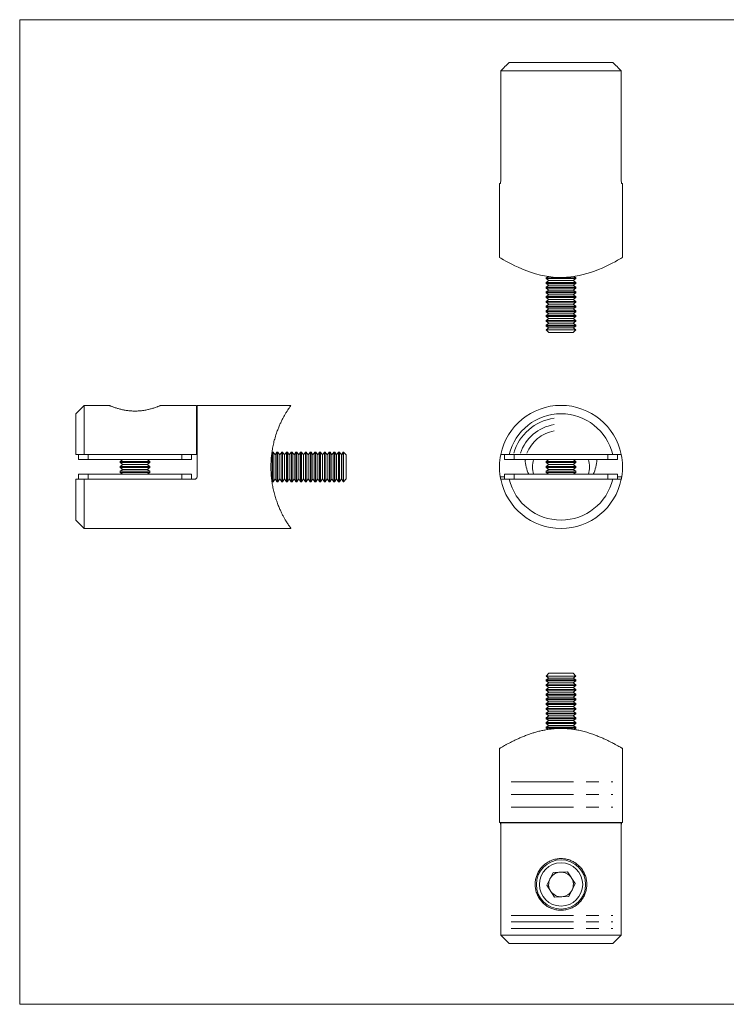
# Model space of a CAD drawing. Units: millimetres. Extents: x 5 to 292, y 5 to 205.
# Drawn here: x 5 to 149, y 5 to 205 of the extents above; entities that cross this region are included whole.
import ezdxf

# ---------------------------------------------------------------- set-up
doc = ezdxf.new("R2010")
doc.units = ezdxf.units.MM
doc.linetypes.add('CENTERX2', pattern=[20.32, 12.7, -2.54, 2.54, -2.54])

msp = doc.modelspace()

# ---------------------------------------------------------------- linework, layer by layer
at = {"color": 7, "linetype": 'Continuous', "lineweight": 0}
for p, q in [((292, 205), (5, 205)), ((5, 205), (5, 5)), ((5, 5), (292, 5))]:
    msp.add_line(p, q, dxfattribs=at)
at = {"color": 7, "linetype": 'Continuous', "lineweight": 15}
for p, q in [((104.42, 196.31), (125.44, 196.31)), ((127.18, 194.61), (102.68, 194.61)), ((102.68, 194.61), (102.68, 172.21)), ((127.18, 194.61), (127.18, 172.21)), ((102.43, 171.71), (102.43, 156.71)), ((102.43, 171.71), (102.59, 171.71)), ((127.27, 171.71), (127.43, 171.71)), ((127.43, 156.71), (127.43, 171.71)), ((112.29, 152.84), (111.93, 152.58)), ((111.93, 152.58), (111.93, 152.4)), ((111.93, 152.58), (116.43, 152.58)), ((111.93, 152.4), (112.48, 152.01)), ((111.93, 152.4), (116.43, 152.4)), ((112.48, 152.01), (111.93, 151.62)), ((112.48, 152.01), (116.15, 152.01)), ((116.15, 152.01), (117.37, 152.01)), ((116.43, 152.58), (117.93, 152.58)), ((116.43, 152.4), (117.93, 152.4)), ((117.37, 152.01), (117.93, 152.4)), ((117.93, 151.62), (117.37, 152.01)), ((117.93, 152.58), (117.57, 152.84)), ((117.93, 152.4), (117.93, 152.58)), ((111.93, 151.62), (111.93, 151.44)), ((111.93, 151.62), (116.43, 151.62)), ((111.93, 151.44), (112.48, 151.05)), ((111.93, 151.44), (116.43, 151.44)), ((112.48, 151.05), (111.93, 150.66)), ((111.93, 150.66), (111.93, 150.47)), ((111.93, 150.66), (116.43, 150.66)), ((111.93, 150.47), (112.48, 150.09)), ((111.93, 150.47), (116.43, 150.47)), ((112.48, 150.09), (111.93, 149.7)), ((112.48, 151.05), (116.15, 151.05)), ((112.48, 150.09), (116.15, 150.09)), ((116.15, 151.05), (117.37, 151.05)), ((116.15, 150.09), (117.37, 150.09)), ((116.43, 151.62), (117.93, 151.62)), ((116.43, 151.44), (117.93, 151.44)), ((116.43, 150.66), (117.93, 150.66)), ((116.43, 150.47), (117.93, 150.47)), ((117.37, 151.05), (117.93, 151.44)), ((117.93, 150.66), (117.37, 151.05)), ((117.37, 150.09), (117.93, 150.47)), ((117.93, 149.7), (117.37, 150.09)), ((117.93, 151.44), (117.93, 151.62)), ((117.93, 150.47), (117.93, 150.66)), ((111.93, 149.7), (111.93, 149.51)), ((111.93, 149.7), (116.43, 149.7)), ((111.93, 149.51), (112.48, 149.12)), ((111.93, 149.51), (116.43, 149.51)), ((112.48, 149.12), (111.93, 148.74)), ((111.93, 148.74), (111.93, 148.55)), ((111.93, 148.74), (116.43, 148.74)), ((111.93, 148.55), (112.48, 148.16)), ((111.93, 148.55), (116.43, 148.55)), ((112.48, 148.16), (111.93, 147.77)), ((112.48, 149.12), (116.15, 149.12)), ((112.48, 148.16), (116.15, 148.16)), ((116.15, 149.12), (117.37, 149.12)), ((116.15, 148.16), (117.37, 148.16)), ((116.43, 149.7), (117.93, 149.7)), ((116.43, 149.51), (117.93, 149.51)), ((116.43, 148.74), (117.93, 148.74)), ((116.43, 148.55), (117.93, 148.55)), ((117.37, 149.12), (117.93, 149.51)), ((117.93, 148.74), (117.37, 149.12)), ((117.37, 148.16), (117.93, 148.55)), ((117.93, 147.77), (117.37, 148.16)), ((117.93, 149.51), (117.93, 149.7)), ((117.93, 148.55), (117.93, 148.74)), ((111.93, 147.77), (111.93, 147.59)), ((111.93, 147.77), (116.43, 147.77)), ((111.93, 147.59), (112.48, 147.2)), ((111.93, 147.59), (116.43, 147.59)), ((112.48, 147.2), (111.93, 146.81)), ((111.93, 146.81), (111.93, 146.63)), ((111.93, 146.81), (116.43, 146.81)), ((111.93, 146.63), (112.48, 146.24)), ((111.93, 146.63), (116.43, 146.63)), ((112.48, 146.24), (111.93, 145.85)), ((112.48, 147.2), (116.15, 147.2)), ((112.48, 146.24), (116.15, 146.24)), ((116.15, 147.2), (117.37, 147.2)), ((116.15, 146.24), (117.37, 146.24)), ((116.43, 147.77), (117.93, 147.77)), ((116.43, 147.59), (117.93, 147.59)), ((116.43, 146.81), (117.93, 146.81)), ((116.43, 146.63), (117.93, 146.63)), ((117.37, 147.2), (117.93, 147.59)), ((117.93, 146.81), (117.37, 147.2)), ((117.37, 146.24), (117.93, 146.63)), ((117.93, 145.85), (117.37, 146.24)), ((117.93, 147.59), (117.93, 147.77)), ((117.93, 146.63), (117.93, 146.81)), ((111.93, 145.85), (111.93, 145.67)), ((111.93, 145.85), (116.43, 145.85)), ((111.93, 145.67), (112.48, 145.28)), ((111.93, 145.67), (116.43, 145.67)), ((112.48, 145.28), (111.93, 144.89)), ((111.93, 144.89), (111.93, 144.7)), ((111.93, 144.89), (116.43, 144.89)), ((111.93, 144.7), (112.48, 144.31)), ((111.93, 144.7), (116.43, 144.7)), ((112.48, 144.31), (111.93, 143.93)), ((112.48, 145.28), (116.15, 145.28)), ((112.48, 144.31), (116.15, 144.31)), ((116.15, 145.28), (117.37, 145.28)), ((116.15, 144.31), (117.37, 144.31)), ((116.43, 145.85), (117.93, 145.85)), ((116.43, 145.67), (117.93, 145.67)), ((116.43, 144.89), (117.93, 144.89)), ((116.43, 144.7), (117.93, 144.7)), ((117.37, 145.28), (117.93, 145.67)), ((117.93, 144.89), (117.37, 145.28)), ((117.37, 144.31), (117.93, 144.7)), ((117.93, 143.93), (117.37, 144.31)), ((117.93, 145.67), (117.93, 145.85)), ((117.93, 144.7), (117.93, 144.89)), ((111.93, 143.93), (111.93, 143.74)), ((111.93, 143.93), (116.43, 143.93)), ((111.93, 143.74), (112.48, 143.35)), ((111.93, 143.74), (116.43, 143.74)), ((112.48, 143.35), (111.93, 142.96)), ((111.93, 142.96), (111.93, 142.78)), ((111.93, 142.96), (116.43, 142.96)), ((111.93, 142.78), (112.48, 142.39)), ((111.93, 142.78), (116.43, 142.78)), ((112.48, 142.39), (111.93, 142)), ((111.93, 142), (111.93, 141.98)), ((111.93, 142), (116.43, 142)), ((112.48, 143.35), (116.15, 143.35)), ((112.48, 142.39), (116.15, 142.39)), ((116.15, 143.35), (117.37, 143.35)), ((116.15, 142.39), (117.37, 142.39)), ((116.43, 143.93), (117.93, 143.93)), ((116.43, 143.74), (117.93, 143.74)), ((116.43, 142.96), (117.93, 142.96)), ((116.43, 142.78), (117.93, 142.78)), ((116.43, 142), (117.93, 142)), ((117.37, 143.35), (117.93, 143.74)), ((117.93, 142.96), (117.37, 143.35)), ((117.37, 142.39), (117.93, 142.78)), ((117.93, 142), (117.37, 142.39)), ((117.93, 143.74), (117.93, 143.93)), ((117.93, 142.78), (117.93, 142.96)), ((117.93, 141.98), (117.93, 142)), ((111.93, 141.98), (112.48, 141.43)), ((111.93, 141.98), (117.93, 141.98)), ((112.48, 141.43), (117.37, 141.43)), ((117.37, 141.43), (117.93, 141.98)), ((18.11, 126.66), (16.41, 124.96)), ((23.16, 126.66), (18.11, 126.66)), ((18.11, 126.66), (18.11, 116.66)), ((40.91, 126.66), (33.65, 126.66)), ((40.91, 116.66), (40.91, 126.66)), ((60.09, 126.66), (41.01, 126.66)), ((41.01, 112.16), (41.01, 126.66)), ((16.41, 116.66), (16.41, 124.96)), ((18.11, 116.66), (16.41, 116.66)), ((16.91, 115.66), (16.91, 116.66)), ((18.11, 116.66), (40.91, 116.66)), ((18.91, 116.66), (18.91, 115.66)), ((37.91, 115.66), (37.91, 116.66)), ((39.91, 116.66), (39.91, 115.66)), ((56.29, 117.16), (56.21, 117.05)), ((56.48, 117.16), (56.29, 117.16)), ((56.29, 111.56), (56.29, 117.16)), ((56.87, 116.6), (56.48, 117.16)), ((56.48, 111.56), (56.48, 117.16)), ((57.25, 117.16), (56.87, 116.6)), ((56.87, 112.04), (56.87, 116.6)), ((57.44, 117.16), (57.25, 117.16)), ((57.25, 111.56), (57.25, 117.16)), ((57.83, 116.6), (57.44, 117.16)), ((57.44, 111.56), (57.44, 117.16)), ((58.22, 117.16), (57.83, 116.6)), ((57.83, 112.04), (57.83, 116.6)), ((58.4, 117.16), (58.22, 117.16)), ((58.22, 111.56), (58.22, 117.16)), ((58.79, 116.6), (58.4, 117.16)), ((58.4, 111.56), (58.4, 117.16)), ((59.18, 117.16), (58.79, 116.6)), ((58.79, 112.04), (58.79, 116.6)), ((59.36, 117.16), (59.18, 117.16)), ((59.18, 111.56), (59.18, 117.16)), ((59.75, 116.6), (59.36, 117.16)), ((59.36, 111.56), (59.36, 117.16)), ((60.14, 117.16), (59.75, 116.6)), ((59.75, 112.04), (59.75, 116.6)), ((60.32, 117.16), (60.14, 117.16)), ((60.14, 111.56), (60.14, 117.16)), ((60.71, 116.6), (60.32, 117.16)), ((60.32, 111.56), (60.32, 117.16)), ((61.1, 117.16), (60.71, 116.6)), ((60.71, 112.04), (60.71, 116.6)), ((61.29, 117.16), (61.1, 117.16)), ((61.1, 111.56), (61.1, 117.16)), ((61.68, 116.6), (61.29, 117.16)), ((61.29, 111.56), (61.29, 117.16)), ((62.06, 117.16), (61.68, 116.6)), ((61.68, 112.04), (61.68, 116.6)), ((62.25, 117.16), (62.06, 117.16)), ((62.06, 111.56), (62.06, 117.16)), ((62.64, 116.6), (62.25, 117.16)), ((62.25, 111.56), (62.25, 117.16)), ((63.03, 117.16), (62.64, 116.6)), ((62.64, 112.04), (62.64, 116.6)), ((63.21, 117.16), (63.03, 117.16)), ((63.03, 111.56), (63.03, 117.16)), ((63.6, 116.6), (63.21, 117.16)), ((63.21, 111.56), (63.21, 117.16)), ((63.99, 117.16), (63.6, 116.6)), ((63.6, 112.04), (63.6, 116.6)), ((64.17, 117.16), (63.99, 117.16)), ((63.99, 111.56), (63.99, 117.16)), ((64.56, 116.6), (64.17, 117.16)), ((64.17, 111.56), (64.17, 117.16)), ((64.95, 117.16), (64.56, 116.6)), ((64.56, 112.04), (64.56, 116.6)), ((65.13, 117.16), (64.95, 117.16)), ((64.95, 111.56), (64.95, 117.16)), ((65.52, 116.6), (65.13, 117.16)), ((65.13, 111.56), (65.13, 117.16)), ((65.91, 117.16), (65.52, 116.6)), ((65.52, 112.04), (65.52, 116.6)), ((66.1, 117.16), (65.91, 117.16)), ((65.91, 111.56), (65.91, 117.16)), ((66.48, 116.6), (66.1, 117.16)), ((66.1, 111.56), (66.1, 117.16)), ((66.87, 117.16), (66.48, 116.6)), ((66.48, 112.04), (66.48, 116.6)), ((67.06, 117.16), (66.87, 117.16)), ((66.87, 111.56), (66.87, 117.16)), ((67.45, 116.6), (67.06, 117.16)), ((67.06, 111.56), (67.06, 117.16)), ((67.83, 117.16), (67.45, 116.6)), ((67.45, 112.04), (67.45, 116.6)), ((68.02, 117.16), (67.83, 117.16)), ((67.83, 111.56), (67.83, 117.16)), ((68.41, 116.6), (68.02, 117.16)), ((68.02, 111.56), (68.02, 117.16)), ((68.8, 117.16), (68.41, 116.6)), ((68.41, 112.04), (68.41, 116.6)), ((68.98, 117.16), (68.8, 117.16)), ((68.8, 111.56), (68.8, 117.16)), ((69.37, 116.6), (68.98, 117.16)), ((68.98, 111.56), (68.98, 117.16)), ((69.76, 117.16), (69.37, 116.6)), ((69.37, 112.04), (69.37, 116.6)), ((69.94, 117.16), (69.76, 117.16)), ((69.76, 111.56), (69.76, 117.16)), ((70.33, 116.6), (69.94, 117.16)), ((69.94, 111.56), (69.94, 117.16)), ((70.72, 117.16), (70.33, 116.6)), ((70.33, 112.04), (70.33, 116.6)), ((70.74, 117.16), (70.72, 117.16)), ((70.72, 111.56), (70.72, 117.16)), ((71.29, 116.6), (70.74, 117.16)), ((70.74, 115.66), (70.74, 117.16)), ((71.29, 115.38), (71.29, 116.6)), ((103.43, 115.66), (103.43, 116.66)), ((104.42, 116.66), (125.44, 116.66)), ((105.43, 116.66), (105.43, 115.66)), ((124.43, 115.66), (124.43, 116.66)), ((127.18, 116.66), (125.44, 116.66)), ((126.43, 116.66), (126.43, 115.66)), ((18.91, 115.66), (16.91, 115.66)), ((18.91, 115.66), (37.91, 115.66)), ((25.97, 115.66), (25.41, 115.27)), ((25.41, 115.27), (25.41, 115.05)), ((25.41, 115.27), (28.58, 115.27)), ((25.41, 115.05), (25.97, 114.66)), ((25.41, 115.05), (28.58, 115.05)), ((25.97, 114.66), (25.41, 114.27)), ((25.41, 114.27), (25.41, 114.05)), ((25.41, 114.27), (28.58, 114.27)), ((25.41, 114.05), (25.97, 113.66)), ((25.41, 114.05), (28.58, 114.05)), ((25.97, 114.66), (28.55, 114.66)), ((28.55, 114.66), (30.86, 114.66)), ((28.58, 115.27), (31.41, 115.27)), ((28.58, 115.05), (31.41, 115.05)), ((28.58, 114.27), (31.41, 114.27)), ((28.58, 114.05), (31.41, 114.05)), ((31.41, 115.27), (30.86, 115.66)), ((30.86, 114.66), (31.41, 115.05)), ((31.41, 114.27), (30.86, 114.66)), ((30.86, 113.66), (31.41, 114.05)), ((31.41, 115.05), (31.41, 115.27)), ((31.41, 114.05), (31.41, 114.27)), ((39.91, 115.66), (37.91, 115.66)), ((70.74, 111.16), (70.74, 115.66)), ((71.29, 111.71), (71.29, 115.38)), ((105.43, 115.66), (103.43, 115.66)), ((105.43, 115.66), (124.43, 115.66)), ((107.67, 115.35), (107.7, 115.66)), ((112.48, 115.66), (111.93, 115.27)), ((111.93, 115.27), (111.93, 115.05)), ((111.93, 115.27), (117.93, 115.27)), ((111.93, 115.05), (112.48, 114.66)), ((111.93, 115.05), (117.93, 115.05)), ((112.48, 114.66), (111.93, 114.27)), ((111.93, 114.27), (111.93, 114.05)), ((111.93, 114.27), (117.93, 114.27)), ((111.93, 114.05), (112.48, 113.66)), ((111.93, 114.05), (117.93, 114.05)), ((112.48, 114.66), (117.37, 114.66)), ((117.93, 115.27), (117.37, 115.66)), ((117.37, 114.66), (117.93, 115.05)), ((117.93, 114.27), (117.37, 114.66)), ((117.37, 113.66), (117.93, 114.05)), ((117.93, 115.05), (117.93, 115.27)), ((117.93, 114.05), (117.93, 114.27)), ((122.16, 115.66), (122.19, 115.43)), ((126.43, 115.66), (124.43, 115.66)), ((16.91, 111.66), (16.91, 112.66)), ((16.91, 112.66), (18.91, 112.66)), ((18.91, 112.66), (18.91, 111.66)), ((37.91, 112.66), (18.91, 112.66)), ((25.97, 113.66), (25.41, 113.27)), ((25.41, 113.27), (25.41, 113.05)), ((25.41, 113.27), (28.58, 113.27)), ((25.41, 113.05), (25.97, 112.66)), ((25.41, 113.05), (28.58, 113.05)), ((25.97, 113.66), (28.55, 113.66)), ((28.55, 113.66), (30.86, 113.66)), ((28.58, 113.27), (31.41, 113.27)), ((28.58, 113.05), (31.41, 113.05)), ((31.41, 113.27), (30.86, 113.66)), ((30.86, 112.66), (31.41, 113.05)), ((31.41, 113.05), (31.41, 113.27)), ((37.91, 111.66), (37.91, 112.66)), ((37.91, 112.66), (39.91, 112.66)), ((39.91, 112.66), (39.91, 111.66)), ((56.87, 111.71), (56.87, 112.04)), ((57.83, 111.71), (57.83, 112.04)), ((58.79, 111.71), (58.79, 112.04)), ((59.75, 111.71), (59.75, 112.04)), ((60.71, 111.71), (60.71, 112.04)), ((61.68, 111.71), (61.68, 112.04)), ((62.64, 111.71), (62.64, 112.04)), ((63.6, 111.71), (63.6, 112.04)), ((64.56, 111.71), (64.56, 112.04)), ((65.52, 111.71), (65.52, 112.04)), ((66.48, 111.71), (66.48, 112.04)), ((67.45, 111.71), (67.45, 112.04)), ((68.41, 111.71), (68.41, 112.04)), ((69.37, 111.71), (69.37, 112.04)), ((70.33, 111.71), (70.33, 112.04)), ((103.43, 111.66), (103.43, 112.66)), ((103.43, 112.66), (105.43, 112.66)), ((105.43, 112.66), (105.43, 111.66)), ((124.43, 112.66), (105.43, 112.66)), ((112.48, 113.66), (111.93, 113.27)), ((111.93, 113.27), (111.93, 113.05)), ((111.93, 113.27), (117.93, 113.27)), ((111.93, 113.05), (112.48, 112.66)), ((111.93, 113.05), (117.93, 113.05)), ((112.48, 113.66), (117.37, 113.66)), ((117.93, 113.27), (117.37, 113.66)), ((117.37, 112.66), (117.93, 113.05)), ((117.93, 113.05), (117.93, 113.27)), ((124.43, 111.66), (124.43, 112.66)), ((124.43, 112.66), (126.43, 112.66)), ((126.43, 112.66), (126.43, 111.66)), ((16.41, 103.36), (16.41, 111.66)), ((18.11, 111.66), (18.11, 101.66)), ((18.11, 111.66), (40.51, 111.66)), ((56.21, 111.27), (56.29, 111.16)), ((56.29, 111.16), (56.29, 111.56)), ((56.29, 111.16), (56.48, 111.16)), ((56.48, 111.16), (56.87, 111.71)), ((56.48, 111.16), (56.48, 111.56)), ((56.87, 111.71), (57.25, 111.16)), ((57.25, 111.16), (57.25, 111.56)), ((57.25, 111.16), (57.44, 111.16)), ((57.44, 111.16), (57.83, 111.71)), ((57.44, 111.16), (57.44, 111.56)), ((57.83, 111.71), (58.22, 111.16)), ((58.22, 111.16), (58.22, 111.56)), ((58.22, 111.16), (58.4, 111.16)), ((58.4, 111.16), (58.79, 111.71)), ((58.4, 111.16), (58.4, 111.56)), ((58.79, 111.71), (59.18, 111.16)), ((59.18, 111.16), (59.18, 111.56)), ((59.18, 111.16), (59.36, 111.16)), ((59.36, 111.16), (59.75, 111.71)), ((59.36, 111.16), (59.36, 111.56)), ((59.75, 111.71), (60.14, 111.16)), ((60.14, 111.16), (60.14, 111.56)), ((60.14, 111.16), (60.32, 111.16)), ((60.32, 111.16), (60.71, 111.71)), ((60.32, 111.16), (60.32, 111.56)), ((60.71, 111.71), (61.1, 111.16)), ((61.1, 111.16), (61.1, 111.56)), ((61.1, 111.16), (61.29, 111.16)), ((61.29, 111.16), (61.68, 111.71)), ((61.29, 111.16), (61.29, 111.56)), ((61.68, 111.71), (62.06, 111.16)), ((62.06, 111.16), (62.06, 111.56)), ((62.06, 111.16), (62.25, 111.16)), ((62.25, 111.16), (62.64, 111.71)), ((62.25, 111.16), (62.25, 111.56)), ((62.64, 111.71), (63.03, 111.16)), ((63.03, 111.16), (63.03, 111.56)), ((63.03, 111.16), (63.21, 111.16)), ((63.21, 111.16), (63.6, 111.71)), ((63.21, 111.16), (63.21, 111.56)), ((63.6, 111.71), (63.99, 111.16)), ((63.99, 111.16), (63.99, 111.56)), ((63.99, 111.16), (64.17, 111.16)), ((64.17, 111.16), (64.56, 111.71)), ((64.17, 111.16), (64.17, 111.56)), ((64.56, 111.71), (64.95, 111.16)), ((64.95, 111.16), (64.95, 111.56)), ((64.95, 111.16), (65.13, 111.16)), ((65.13, 111.16), (65.52, 111.71)), ((65.13, 111.16), (65.13, 111.56)), ((65.52, 111.71), (65.91, 111.16)), ((65.91, 111.16), (65.91, 111.56)), ((65.91, 111.16), (66.1, 111.16)), ((66.1, 111.16), (66.48, 111.71)), ((66.1, 111.16), (66.1, 111.56)), ((66.48, 111.71), (66.87, 111.16)), ((66.87, 111.16), (66.87, 111.56)), ((66.87, 111.16), (67.06, 111.16)), ((67.06, 111.16), (67.45, 111.71)), ((67.06, 111.16), (67.06, 111.56)), ((67.45, 111.71), (67.83, 111.16)), ((67.83, 111.16), (67.83, 111.56)), ((67.83, 111.16), (68.02, 111.16)), ((68.02, 111.16), (68.41, 111.71)), ((68.02, 111.16), (68.02, 111.56)), ((68.41, 111.71), (68.8, 111.16)), ((68.8, 111.16), (68.8, 111.56)), ((68.8, 111.16), (68.98, 111.16)), ((68.98, 111.16), (69.37, 111.71)), ((68.98, 111.16), (68.98, 111.56)), ((69.37, 111.71), (69.76, 111.16)), ((69.76, 111.16), (69.76, 111.56)), ((69.76, 111.16), (69.94, 111.16)), ((69.94, 111.16), (70.33, 111.71)), ((69.94, 111.16), (69.94, 111.56)), ((70.33, 111.71), (70.72, 111.16)), ((70.72, 111.16), (70.72, 111.56)), ((70.72, 111.16), (70.74, 111.16)), ((70.74, 111.16), (71.29, 111.71)), ((125.44, 111.66), (104.42, 111.66)), ((16.41, 103.36), (18.11, 101.66)), ((18.11, 101.66), (60.09, 101.66)), ((112.48, 72.23), (111.93, 71.68)), ((117.05, 72.23), (112.48, 72.23)), ((117.37, 72.23), (117.05, 72.23)), ((117.93, 71.68), (117.37, 72.23)), ((111.93, 71.68), (111.93, 71.66)), ((117.53, 71.68), (111.93, 71.68)), ((111.93, 71.66), (112.48, 71.27)), ((117.93, 71.66), (111.93, 71.66)), ((112.48, 71.27), (111.93, 70.88)), ((111.93, 70.88), (111.93, 70.7)), ((117.93, 70.88), (111.93, 70.88)), ((111.93, 70.7), (112.48, 70.31)), ((117.93, 70.7), (111.93, 70.7)), ((112.48, 70.31), (111.93, 69.92)), ((117.37, 71.27), (112.48, 71.27)), ((117.37, 70.31), (112.48, 70.31)), ((117.37, 71.27), (117.93, 71.66)), ((117.93, 70.88), (117.37, 71.27)), ((117.37, 70.31), (117.93, 70.7)), ((117.93, 69.92), (117.37, 70.31)), ((117.93, 71.68), (117.53, 71.68)), ((117.93, 71.66), (117.93, 71.68)), ((117.93, 70.7), (117.93, 70.88)), ((111.93, 69.92), (111.93, 69.74)), ((117.93, 69.92), (111.93, 69.92)), ((111.93, 69.74), (112.48, 69.35)), ((117.93, 69.74), (111.93, 69.74)), ((112.48, 69.35), (111.93, 68.96)), ((111.93, 68.96), (111.93, 68.78)), ((117.93, 68.96), (111.93, 68.96)), ((111.93, 68.78), (112.48, 68.39)), ((117.93, 68.78), (111.93, 68.78)), ((112.48, 68.39), (111.93, 68)), ((117.37, 69.35), (112.48, 69.35)), ((117.37, 68.39), (112.48, 68.39)), ((117.37, 69.35), (117.93, 69.74)), ((117.93, 68.96), (117.37, 69.35)), ((117.37, 68.39), (117.93, 68.78)), ((117.93, 68), (117.37, 68.39)), ((117.93, 69.74), (117.93, 69.92)), ((117.93, 68.78), (117.93, 68.96)), ((111.93, 68), (111.93, 67.81)), ((117.93, 68), (111.93, 68)), ((111.93, 67.81), (112.48, 67.42)), ((117.93, 67.81), (111.93, 67.81)), ((112.48, 67.42), (111.93, 67.04)), ((111.93, 67.04), (111.93, 66.85)), ((117.93, 67.04), (111.93, 67.04)), ((111.93, 66.85), (112.48, 66.46)), ((117.93, 66.85), (111.93, 66.85)), ((112.48, 66.46), (111.93, 66.07)), ((111.93, 66.07), (111.93, 65.89)), ((117.93, 66.07), (111.93, 66.07)), ((117.37, 67.42), (112.48, 67.42)), ((117.37, 66.46), (112.48, 66.46)), ((117.37, 67.42), (117.93, 67.81)), ((117.93, 67.04), (117.37, 67.42)), ((117.37, 66.46), (117.93, 66.85)), ((117.93, 66.07), (117.37, 66.46)), ((117.93, 67.81), (117.93, 68)), ((117.93, 66.85), (117.93, 67.04)), ((117.93, 65.89), (117.93, 66.07)), ((111.93, 65.89), (112.48, 65.5)), ((117.93, 65.89), (111.93, 65.89)), ((112.48, 65.5), (111.93, 65.11)), ((111.93, 65.11), (111.93, 64.93)), ((117.93, 65.11), (111.93, 65.11)), ((111.93, 64.93), (112.48, 64.54)), ((117.93, 64.93), (111.93, 64.93)), ((112.48, 64.54), (111.93, 64.15)), ((111.93, 64.15), (111.93, 63.97)), ((117.93, 64.15), (111.93, 64.15)), ((117.37, 65.5), (112.48, 65.5)), ((117.37, 64.54), (112.48, 64.54)), ((117.37, 65.5), (117.93, 65.89)), ((117.93, 65.11), (117.37, 65.5)), ((117.37, 64.54), (117.93, 64.93)), ((117.93, 64.15), (117.37, 64.54)), ((117.93, 64.93), (117.93, 65.11)), ((117.93, 63.97), (117.93, 64.15)), ((111.93, 63.97), (112.48, 63.58)), ((117.93, 63.97), (111.93, 63.97)), ((112.48, 63.58), (111.93, 63.19)), ((111.93, 63.19), (111.93, 63)), ((117.93, 63.19), (111.93, 63.19)), ((111.93, 63), (112.48, 62.62)), ((117.93, 63), (111.93, 63)), ((112.48, 62.62), (111.93, 62.23)), ((111.93, 62.23), (111.93, 62.04)), ((117.93, 62.23), (111.93, 62.23)), ((111.93, 62.04), (112.48, 61.65)), ((117.93, 62.04), (111.93, 62.04)), ((117.37, 63.58), (112.48, 63.58)), ((117.37, 62.62), (112.48, 62.62)), ((117.37, 63.58), (117.93, 63.97)), ((117.93, 63.19), (117.37, 63.58)), ((117.37, 62.62), (117.93, 63)), ((117.93, 62.23), (117.37, 62.62)), ((117.37, 61.65), (117.93, 62.04)), ((117.93, 63), (117.93, 63.19)), ((117.93, 62.04), (117.93, 62.23)), ((112.48, 61.65), (111.93, 61.27)), ((111.93, 61.27), (111.93, 61.08)), ((117.93, 61.27), (111.93, 61.27)), ((111.93, 61.08), (112.29, 60.83)), ((117.93, 61.08), (111.93, 61.08)), ((117.37, 61.65), (112.48, 61.65)), ((117.93, 61.27), (117.37, 61.65)), ((117.57, 60.83), (117.93, 61.08)), ((117.93, 61.08), (117.93, 61.27)), ((102.43, 56.96), (102.43, 41.95)), ((127.43, 41.95), (127.43, 56.95)), ((127.43, 41.95), (102.43, 41.95)), ((127.18, 41.85), (102.68, 41.85)), ((102.68, 19.05), (102.68, 41.85)), ((127.18, 19.05), (127.18, 41.85)), ((112.03, 29.2), (113.35, 31.78)), ((116.24, 31.94), (113.35, 31.78)), ((116.24, 31.94), (117.82, 29.51)), ((112.03, 29.2), (113.62, 26.77)), ((117.82, 29.51), (116.51, 26.93)), ((113.62, 26.77), (116.51, 26.93)), ((102.68, 19.05), (127.18, 19.05)), ((127.18, 19.05), (125.44, 17.35)), ((125.44, 17.35), (104.42, 17.35))]:
    msp.add_line(p, q, dxfattribs=at)
at = {"color": 8, "linetype": 'Continuous', "lineweight": 15}
for p, q in [((102.59, 112.16), (103.43, 112.16)), ((126.43, 112.16), (127.27, 112.16))]:
    msp.add_line(p, q, dxfattribs=at)
at = {"color": 7, "linetype": 'CENTERX2', "lineweight": 0}
for p, q in [((104.8, 50.18), (125.43, 50.18)), ((104.8, 47.62), (125.43, 47.62)), ((104.8, 45.05), (125.43, 45.05)), ((104.8, 23.06), (125.43, 23.06)), ((104.8, 21.72), (125.43, 21.72)), ((104.8, 20.39), (125.43, 20.39))]:
    msp.add_line(p, q, dxfattribs=at)
at = {"color": 7, "linetype": 'Continuous', "lineweight": 15, "flags": 128}
msp.add_lwpolyline([(102.44, 156.71), (102.45, 156.7), (102.55, 156.64), (102.7, 156.55), (102.92, 156.42), (103.28, 156.22), (103.74, 155.97), (104.4, 155.61), (104.95, 155.33), (105.57, 155.02), (106.24, 154.71), (106.97, 154.39), (107.82, 154.05), (108.74, 153.72), (109.73, 153.4), (110.78, 153.13), (111.61, 152.95), (112.47, 152.81), (113.35, 152.7), (114.25, 152.65), (115.14, 152.63), (116.03, 152.67), (116.93, 152.75), (117.81, 152.87), (118.62, 153.03), (119.42, 153.21), (120.2, 153.42), (120.95, 153.66), (121.76, 153.94), (122.53, 154.25), (123.27, 154.56), (123.96, 154.87), (124.67, 155.21), (125.32, 155.54), (125.9, 155.84), (126.4, 156.12), (126.78, 156.33), (127.08, 156.5), (127.29, 156.63), (127.41, 156.7), (127.43, 156.71), (127.43, 156.71)], dxfattribs=at)
at = {"color": 7, "linetype": 'Continuous', "lineweight": 15}
for radius in [5, 4.4]:
    msp.add_circle((114.93, 29.35), radius, dxfattribs=at)
for centre, radius, start, end in [((114.93, 114.16), 12.5, 11.537, 168.463), ((114.93, 114.16), 10.8, 13.3843, 166.6157), ((114.93, 114.16), 12.5, 168.463, 189.2069), ((114.93, 114.16), 12.5, 350.7931, 11.537), ((114.93, 114.16), 5.79, 164.972, 195.028), ((114.93, 114.16), 5.78, 344.972, 15.028), ((114.93, 114.16), 12.5, 191.537, 348.463), ((114.93, 114.16), 10.8, 193.3843, 346.6157), ((114.93, 29.35), 2.51, 153.1157, 213.1157), ((114.93, 29.35), 2.51, 93.1157, 153.1157), ((114.93, 29.35), 2.51, 33.1157, 93.1157), ((114.93, 29.35), 2.51, 333.1157, 33.1157), ((114.93, 29.35), 2.51, 273.1157, 333.1157), ((114.93, 29.35), 2.51, 213.1157, 273.1157)]:
    msp.add_arc(centre, radius, start, end, dxfattribs=at)
at = {"color": 7, "linetype": 'CENTERX2', "lineweight": 0}
for radius, start, end in [(9.99, 98.1705, 163.8401), (8.7, 99.3937, 161.359), (7.46, 100.9779, 158.1036)]:
    msp.add_arc((114.93, 114.16), radius, start, end, dxfattribs=at)
at = {"color": 7, "linetype": 'Continuous', "lineweight": 15}
for start_param, end_param in [(1.621896, 2.026002), (4.257183, 4.661289)]:
    msp.add_ellipse((114.93, 116.05), major_axis=(0, 7.72), ratio=0.945519, start_param=start_param, end_param=end_param, dxfattribs=at)
for points in [[(102.68, 194.61), (103.26, 195.18), (103.84, 195.74), (104.42, 196.31)], [(125.44, 196.31), (126.02, 195.74), (126.6, 195.18), (127.18, 194.61)], [(16.41, 111.66), (16.98, 111.66), (17.55, 111.66), (18.11, 111.66)], [(102.68, 111.66), (103.26, 111.66), (103.84, 111.66), (104.42, 111.66)], [(125.44, 111.66), (126.02, 111.66), (126.6, 111.66), (127.18, 111.66)]]:
    msp.add_open_spline(points, degree=3, dxfattribs=at)
for points, knots in [([(102.68, 172.21), (102.68, 172.08), (102.67, 171.95), (102.63, 171.76), (102.61, 171.71), (102.59, 171.71)], [0, 0, 0, 0, 0.5, 0.5, 1, 1, 1, 1]), ([(127.27, 171.71), (127.25, 171.71), (127.22, 171.76), (127.19, 171.95), (127.18, 172.08), (127.18, 172.21)], [0, 0, 0, 0, 0.5, 0.5, 1, 1, 1, 1]), ([(33.65, 126.65), (33.65, 126.65), (33.67, 126.66), (33.62, 126.64), (33.53, 126.6), (33.37, 126.54), (33.15, 126.45), (32.9, 126.36), (32.58, 126.24), (32.21, 126.12), (31.79, 125.99), (31.32, 125.86), (30.8, 125.75), (30.39, 125.67), (29.96, 125.61), (29.52, 125.55), (29.07, 125.52), (28.5, 125.5), (27.93, 125.51), (27.38, 125.55), (26.85, 125.61), (26.35, 125.69), (25.87, 125.78), (25.4, 125.89), (24.96, 126.02), (24.55, 126.14), (24.27, 126.24), (24.01, 126.33), (23.78, 126.41), (23.58, 126.49), (23.37, 126.57), (23.23, 126.63), (23.17, 126.66), (23.17, 126.66), (23.16, 126.66)], [0, 0, 0, 0, 0.016814, 0.043197, 0.067333, 0.11639, 0.141354, 0.166279, 0.216878, 0.242592, 0.269295, 0.323572, 0.351216, 0.378229, 0.40545, 0.433363, 0.461531, 0.486448, 0.537217, 0.563138, 0.586941, 0.635283, 0.659858, 0.685127, 0.736414, 0.762478, 0.78957, 0.816849, 0.844739, 0.872848, 0.899412, 0.953571, 0.981259, 1, 1, 1, 1]), ([(56.01, 114.16), (56.02, 114.48), (56.03, 115.11), (56.09, 116.06), (56.2, 117.01), (56.36, 118.01), (56.57, 119.04), (56.87, 120.16), (57.2, 121.17), (57.54, 122.07), (57.85, 122.8), (58.17, 123.49), (58.5, 124.14), (58.84, 124.74), (59.16, 125.28), (59.46, 125.75), (59.7, 126.11), (59.87, 126.35), (59.99, 126.52), (60.06, 126.62), (60.1, 126.67), (60.09, 126.66), (60.09, 126.65)], [0, 0, 0, 0, 0.047107, 0.094582, 0.142805, 0.191398, 0.250275, 0.309747, 0.382006, 0.432674, 0.483638, 0.535041, 0.587038, 0.643201, 0.699768, 0.757708, 0.816187, 0.859531, 0.903153, 0.94712, 0.991418, 1, 1, 1, 1]), ([(104.42, 116.66), (104.13, 116.66), (103.55, 116.66), (102.97, 116.66), (102.68, 116.66)], [0, 0, 0, 0, 0.499999, 1, 1, 1, 1]), ([(60.09, 101.66), (60.09, 101.66), (60.1, 101.65), (60.06, 101.7), (59.98, 101.81), (59.86, 101.98), (59.7, 102.21), (59.52, 102.49), (59.3, 102.82), (59.06, 103.21), (58.78, 103.68), (58.48, 104.23), (58.17, 104.84), (57.84, 105.54), (57.51, 106.32), (57.18, 107.2), (56.87, 108.16), (56.6, 109.16), (56.38, 110.18), (56.21, 111.22), (56.09, 112.3), (56.02, 113.29), (56.02, 113.91), (56.01, 114.16)], [0, 0, 0, 0, 0.010493, 0.0549208, 0.0997388, 0.1448951, 0.1875398, 0.2304325, 0.273585, 0.3169514, 0.3661136, 0.4155481, 0.4655208, 0.5157612, 0.571825, 0.6282855, 0.686069, 0.7443511, 0.797768, 0.8521651, 0.9070833, 0.963102, 1, 1, 1, 1]), ([(41.01, 112.16), (41.01, 112.03), (40.96, 111.9), (40.78, 111.71), (40.65, 111.66), (40.51, 111.66)], [0, 0, 0, 0, 0.5, 0.5, 1, 1, 1, 1]), ([(102.68, 111.66), (102.68, 111.66), (102.67, 111.71), (102.63, 111.9), (102.61, 112.03), (102.59, 112.16)], [0, 0, 0, 0, 0.5, 0.5, 1, 1, 1, 1]), ([(127.27, 112.16), (127.25, 112.03), (127.22, 111.9), (127.19, 111.71), (127.18, 111.66), (127.18, 111.66)], [0, 0, 0, 0, 0.5, 0.5, 1, 1, 1, 1]), ([(127.43, 56.95), (127.42, 56.96), (127.41, 56.97), (127.29, 57.03), (127.11, 57.14), (126.84, 57.3), (126.46, 57.51), (125.92, 57.81), (125.3, 58.14), (124.63, 58.48), (123.98, 58.79), (123.27, 59.11), (122.48, 59.44), (121.62, 59.78), (120.66, 60.11), (119.64, 60.4), (118.65, 60.64), (117.72, 60.81), (116.87, 60.93), (115.99, 61.01), (115.11, 61.04), (114.22, 61.02), (113.35, 60.97), (112.48, 60.86), (111.63, 60.72), (110.81, 60.55), (110.01, 60.35), (109.24, 60.12), (108.47, 59.86), (107.69, 59.57), (106.92, 59.26), (106.19, 58.94), (105.49, 58.61), (104.83, 58.28), (104.22, 57.96), (103.68, 57.67), (103.23, 57.42), (102.89, 57.23), (102.64, 57.08), (102.49, 56.99), (102.42, 56.95), (102.43, 56.96), (102.44, 56.96)], [0, 0, 0, 0, 0.023553, 0.04729, 0.071401, 0.095698, 0.125136, 0.154871, 0.191, 0.216334, 0.241816, 0.267517, 0.293515, 0.321596, 0.349879, 0.378849, 0.408088, 0.429764, 0.451584, 0.473558, 0.495702, 0.517393, 0.539251, 0.56127, 0.58345, 0.60501, 0.626695, 0.648494, 0.670402, 0.69556, 0.72086, 0.746372, 0.772174, 0.800358, 0.828751, 0.857842, 0.887199, 0.913426, 0.940133, 0.967094, 0.994588, 1, 1, 1, 1]), ([(102.68, 41.45), (102.68, 41.59), (102.67, 41.72), (102.63, 41.9), (102.61, 41.95), (102.59, 41.95)], [0, 0, 0, 0, 0.5, 0.5, 1, 1, 1, 1]), ([(108.63, 41.95), (108.67, 41.95), (108.73, 41.94), (108.79, 41.87), (108.81, 41.85)], [0, 0, 0, 0, 0.708884, 1, 1, 1, 1]), ([(121.04, 41.85), (121.04, 41.86), (121.06, 41.88), (121.11, 41.91), (121.17, 41.95), (121.21, 41.95), (121.23, 41.95)], [0, 0, 0, 0, 0.057763, 0.35536, 0.660974, 1, 1, 1, 1]), ([(127.27, 41.95), (127.25, 41.95), (127.22, 41.9), (127.19, 41.72), (127.18, 41.59), (127.18, 41.45)], [0, 0, 0, 0, 0.5, 0.5, 1, 1, 1, 1]), ([(114.93, 24.1), (114.79, 24.11), (114.37, 24.12), (113.81, 24.21), (113.28, 24.37), (112.75, 24.56), (112.26, 24.82), (111.8, 25.13), (111.36, 25.49), (110.95, 25.9), (110.6, 26.37), (110.37, 26.74), (110.16, 27.14), (109.98, 27.57), (109.85, 28), (109.72, 28.58), (109.67, 29.17), (109.69, 29.75), (109.75, 30.3), (109.88, 30.82), (110.06, 31.33), (110.28, 31.82), (110.56, 32.29), (110.9, 32.73), (111.28, 33.15), (111.73, 33.54), (112.23, 33.86), (112.62, 34.08), (113.04, 34.26), (113.47, 34.41), (113.91, 34.51), (114.49, 34.6), (115.07, 34.62), (115.64, 34.56), (116.18, 34.47), (116.7, 34.31), (117.2, 34.09), (117.69, 33.84), (118.14, 33.52), (118.56, 33.15), (118.97, 32.73), (119.32, 32.26), (119.61, 31.74), (119.8, 31.33), (119.95, 30.9), (120.07, 30.46), (120.14, 30.01), (120.19, 29.44), (120.17, 28.87), (120.08, 28.32), (119.95, 27.79), (119.77, 27.29), (119.53, 26.81), (119.24, 26.34), (118.9, 25.9), (118.5, 25.49), (118.16, 25.21), (117.8, 24.95), (117.41, 24.72), (117, 24.52), (116.43, 24.31), (115.85, 24.17), (115.29, 24.11), (115.03, 24.11), (114.93, 24.1)], [0, 0, 0, 0, 0.012423, 0.037716, 0.050613, 0.063036, 0.088274, 0.10111, 0.114115, 0.140526, 0.15396, 0.167575, 0.18129, 0.195332, 0.209494, 0.222421, 0.248787, 0.262269, 0.274224, 0.298532, 0.310907, 0.323145, 0.347983, 0.3606, 0.373875, 0.400851, 0.414587, 0.428134, 0.441784, 0.455772, 0.469882, 0.48256, 0.508394, 0.521586, 0.533654, 0.558183, 0.570666, 0.583129, 0.608428, 0.621286, 0.634638, 0.661777, 0.6756, 0.689106, 0.702717, 0.716674, 0.730758, 0.743217, 0.768602, 0.781563, 0.793465, 0.817637, 0.829925, 0.842559, 0.868204, 0.881236, 0.894782, 0.908422, 0.922367, 0.936422, 0.949705, 0.976785, 0.990629, 1, 1, 1, 1]), ([(104.42, 17.35), (104.13, 17.64), (103.55, 18.2), (102.97, 18.77), (102.68, 19.05)], [0, 0, 0, 0, 0.499999, 1, 1, 1, 1])]:
    msp.add_open_spline(points, degree=3, knots=knots, dxfattribs=at)

doc.saveas('drawing.dxf')
